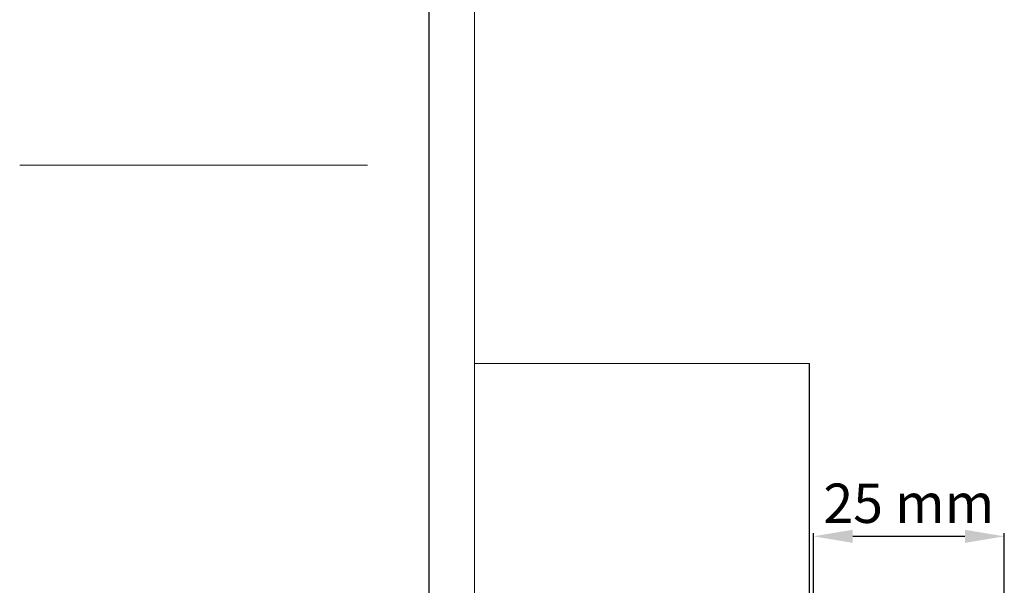
# Model space of a CAD drawing. Units: millimetres. Extents: x -646 to 6406, y -476 to 1385.
# Drawn here: x -646 to -271, y 327 to 543 of the extents above; entities that cross this region are included whole.
import ezdxf

# ---------------------------------------------------------------- set-up
doc = ezdxf.new("R2010")
doc.units = ezdxf.units.MM
doc.header["$MEASUREMENT"] = 0
doc.layers.add('kreskowanie', color=7, linetype='Continuous', lineweight=0)
doc.layers.add('opisy', color=7, linetype='Continuous', lineweight=13)
doc.layers.add('TABELKA', color=250, linetype='Continuous')
doc.styles.add('styl1', font='arial.ttf')
doc.dimstyles.new('ISO-25', dxfattribs={"dimtxt": 2.5, "dimasz": 2.5, "dimexe": 1.25, "dimexo": 0.625, "dimtad": 1, "dimtxsty": 'Standard', "dimcen": 2.5, "dimadec": 0, "dimazin": 0, "dimtfac": 1, "dimtmove": 0, "dimatfit": 3, "dimfxl": 1, "dimarcsym": 0})

# ---------------------------------------------------------------- blocks, each defined once
blk = doc.blocks.new('*D43')
at = {"layer": 'Defpoints', "color": 0, "lineweight": 9}
for p in [(-270.51, 345.85), (-343.3, 280.44), (-270.51, 280.44)]:
    blk.add_point(p, dxfattribs=at)
at = {"layer": 'TABELKA', "color": 0, "lineweight": -2}
for p, q in [((-343.3, 281.06), (-343.3, 347.1)), ((-328.3, 345.85), (-285.51, 345.85)), ((-270.51, 281.06), (-270.51, 347.1))]:
    blk.add_line(p, q, dxfattribs=at)
at = {"layer": 'TABELKA', "color": 0, "lineweight": 9}
for points in [[(-328.3, 348.35), (-328.3, 343.35), (-343.3, 345.85)], [(-285.51, 348.35), (-285.51, 343.35), (-270.51, 345.85)]]:
    blk.add_solid(points, dxfattribs=at)
at = {"layer": 'TABELKA', "color": 0, "lineweight": 5, "insert": (-306.91, 356.51), "char_height": 15, "attachment_point": 5, "style": 'styl1'}
blk.add_mtext('25 mm', dxfattribs=at)

msp = doc.modelspace()

# ---------------------------------------------------------------- linework, layer by layer
at = {"layer": 'kreskowanie'}
msp.add_line((-646.132, 487.365), (-513.414, 487.365), dxfattribs=at)
at = {"layer": 'opisy', "lineweight": 9}
for p, q in [((-472.68, 1103.91), (-472.68, -17.358)), ((-344.786, 411.796), (-472.68, 411.796))]:
    msp.add_line(p, q, dxfattribs=at)
at = {"layer": 'TABELKA', "color": 0, "lineweight": 25}
msp.add_line((-489.882, -409.51), (-489.882, 1184.234), dxfattribs=at)

# ---------------------------------------------------------------- dimensions: what is measured, and where the dimension line sits
at = {"layer": 'TABELKA', "lineweight": 5}
dim = msp.add_linear_dim(base=(-270.51, 345.852), p1=(-343.302, 280.435), p2=(-270.51, 280.435), text='25 mm', dimstyle='ISO-25', override={"dimtxt": 15, "dimasz": 15, "dimgap": 3, "dimtxsty": 'styl1'}, dxfattribs=at)
dim.commit()
dim.dimension.update_dxf_attribs({"geometry": '*D43', "text_midpoint": (-306.906, 356.511)})

# ---------------------------------------------------------------- leaders
at = {"layer": 'opisy', "lineweight": 9}
msp.add_leader([(-344.786, 274.752), (-344.786, 411.796)], dimstyle='ISO-25', override={"dimtxt": 15, "dimasz": 7, "dimgap": 0.625, "dimtad": 1, "dimldrblk": 'Dot'}, dxfattribs=at)

doc.saveas('drawing.dxf')
